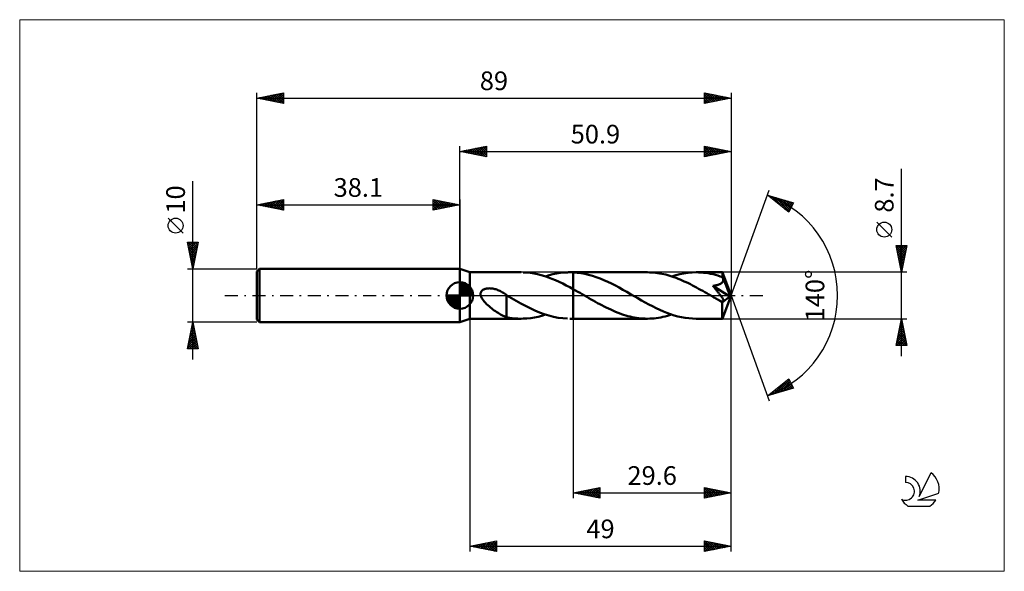
# Model space of a CAD drawing. Units: millimetres. Extents: x -83 to 102, y -52 to 52.
import ezdxf
from ezdxf.enums import TextEntityAlignment as Align

# ---------------------------------------------------------------- set-up
doc = ezdxf.new("R2010")
doc.units = ezdxf.units.MM
doc.header["$LTSCALE"] = 6.1
doc.linetypes.add('LONGDASH_DASH', pattern=[0.85, 0.4, -0.2, 0.05, -0.2])
for name, color, linetype in [('1', 4, 'CONTINUOUS'), ('2', 7, 'CONTINUOUS'), ('4', 2, 'LONGDASH_DASH'), ('CUT', 1, 'CONTINUOUS'), ('INFTOTAL', 9, 'CONTINUOUS'), ('NOCUT', 7, 'CONTINUOUS'), ('SK1', 4, 'CONTINUOUS'), ('SK2', 7, 'CONTINUOUS'), ('SK4', 2, 'LONGDASH_DASH'), ('SK6', 5, 'CONTINUOUS')]:
    doc.layers.add(name, color=color, linetype=linetype)
doc.styles.get("Standard").update_dxf_attribs({"font": 'Monospac821 BT'})

msp = doc.modelspace()

# ---------------------------------------------------------------- linework, layer by layer
at = {"layer": '1', "color": 4, "linetype": 'CONTINUOUS', "lineweight": 50}
for p, q in [((1.9, 4.35), (0, 5)), ((0, -5), (0, 5)), ((1.9, 4.35), (11.53, 4.35)), ((1.9, -4.35), (1.9, 4.35)), ((12.58, 4.31), (11.9, 4.34)), ((13.25, 4.24), (12.58, 4.31)), ((13.92, 4.13), (13.25, 4.24)), ((14.6, 3.99), (13.92, 4.13)), ((15.27, 3.82), (14.6, 3.99)), ((15.94, 3.62), (15.27, 3.82)), ((16.09, 3.58), (16.78, 3.79)), ((16.78, 3.79), (17.47, 3.97)), ((17.47, 3.97), (18.16, 4.11)), ((18.16, 4.11), (18.85, 4.22)), ((18.85, 4.22), (19.53, 4.3)), ((19.53, 4.3), (20.21, 4.34)), ((20.21, 4.34), (20.39, 4.35)), ((20.39, 4.35), (20.57, 4.35)), ((20.75, 4.35), (20.57, 4.35)), ((20.66, 4.35), (21.3, 4.35)), ((20.93, 4.35), (20.75, 4.35)), ((21.12, 4.34), (20.93, 4.35)), ((21.3, 4.33), (21.12, 4.34)), ((21.3, 4.35), (35.22, 4.35)), ((21.3, 1.18), (21.3, 4.35)), ((22.02, 4.28), (21.3, 4.33)), ((22.73, 4.19), (22.02, 4.28)), ((23.44, 4.06), (22.73, 4.19)), ((24.16, 3.89), (23.44, 4.06)), ((24.88, 3.69), (24.16, 3.89)), ((35.6, 4.34), (35.22, 4.35)), ((35.98, 4.33), (35.6, 4.34)), ((36.35, 4.3), (35.98, 4.33)), ((36.73, 4.26), (36.35, 4.3)), ((37.12, 4.21), (36.73, 4.26)), ((37.5, 4.15), (37.12, 4.21)), ((37.89, 4.08), (37.5, 4.15)), ((38.27, 4), (37.89, 4.08)), ((38.65, 3.91), (38.27, 4)), ((39.04, 3.8), (38.65, 3.91)), ((39.42, 3.69), (39.04, 3.8)), ((39.78, 3.58), (40.54, 3.81)), ((40.54, 3.81), (41.31, 4)), ((41.31, 4), (42.07, 4.15)), ((42.07, 4.15), (42.83, 4.26)), ((42.83, 4.26), (43.59, 4.33)), ((43.59, 4.33), (44.35, 4.35)), ((44.81, 4.34), (44.35, 4.35)), ((44.35, 4.35), (49.28, 4.35)), ((45.26, 4.32), (44.81, 4.34)), ((45.71, 4.28), (45.26, 4.32)), ((46.16, 4.22), (45.71, 4.28)), ((46.62, 4.16), (46.16, 4.22)), ((47.07, 4.07), (46.62, 4.16)), ((47.52, 3.97), (47.07, 4.07)), ((47.97, 3.86), (47.52, 3.97)), ((48.42, 3.73), (47.97, 3.86)), ((48.87, 3.59), (48.42, 3.73)), ((49.28, 4.34), (49.28, 4.35)), ((49.28, 4.35), (49.28, 4.35)), ((49.28, 4.35), (49.28, 4.35)), ((49.28, 4.35), (49.28, 4.35)), ((49.28, 4.35), (49.28, 4.35)), ((49.28, 4.35), (49.28, 4.35)), ((49.28, 4.33), (49.28, 4.34)), ((50.9, 0), (49.28, 4.34)), ((49.29, 4.3), (49.28, 4.33)), ((49.29, 4.27), (49.29, 4.3)), ((49.3, 4.22), (49.29, 4.27)), ((49.3, 4.17), (49.3, 4.22)), ((49.3, 4.1), (49.3, 4.17)), ((49.31, 4.03), (49.3, 4.1)), ((49.31, 3.94), (49.31, 4.03)), ((49.32, 3.86), (49.31, 3.94)), ((50.9, 0), (49.32, 3.86)), ((49.32, 3.44), (49.32, 3.86)), ((16.62, 3.4), (15.94, 3.62)), ((17.29, 3.14), (16.62, 3.4)), ((17.96, 2.86), (17.29, 3.14)), ((18.63, 2.56), (17.96, 2.86)), ((19.3, 2.24), (18.63, 2.56)), ((19.96, 1.9), (19.3, 2.24)), ((20.63, 1.55), (19.96, 1.9)), ((25.6, 3.45), (24.88, 3.69)), ((26.31, 3.18), (25.6, 3.45)), ((27.03, 2.89), (26.31, 3.18)), ((27.75, 2.57), (27.03, 2.89)), ((28.47, 2.22), (27.75, 2.57)), ((29.19, 1.85), (28.47, 2.22)), ((29.9, 1.47), (29.19, 1.85)), ((39.8, 3.57), (39.42, 3.69)), ((40.19, 3.44), (39.8, 3.57)), ((40.58, 3.3), (40.19, 3.44)), ((40.96, 3.15), (40.58, 3.3)), ((41.35, 2.99), (40.96, 3.15)), ((41.73, 2.83), (41.35, 2.99)), ((42.12, 2.65), (41.73, 2.83)), ((42.5, 2.47), (42.12, 2.65)), ((42.89, 2.29), (42.5, 2.47)), ((43.27, 2.1), (42.89, 2.29)), ((43.66, 1.9), (43.27, 2.1)), ((44.05, 1.7), (43.66, 1.9)), ((47.74, 1.84), (47.86, 1.86)), ((47.86, 1.86), (47.97, 1.89)), ((47.97, 1.89), (48.09, 1.91)), ((48.09, 1.91), (48.2, 1.93)), ((48.2, 1.93), (48.31, 1.96)), ((48.31, 1.96), (48.41, 1.99)), ((48.41, 1.99), (48.51, 2.02)), ((48.51, 2.02), (48.61, 2.06)), ((48.61, 2.06), (48.72, 2.1)), ((48.72, 2.1), (48.81, 2.14)), ((48.81, 2.14), (48.91, 2.19)), ((49.32, 3.44), (48.87, 3.59)), ((48.91, 2.19), (48.99, 2.24)), ((48.99, 2.24), (49.08, 2.3)), ((49.08, 2.3), (49.15, 2.37)), ((49.15, 2.37), (49.22, 2.44)), ((49.22, 2.44), (49.28, 2.51)), ((49.28, 2.51), (49.33, 2.6)), ((49.32, 3.42), (49.32, 3.44)), ((49.33, 3.41), (49.32, 3.42)), ((49.34, 3.39), (49.33, 3.41)), ((49.33, 2.6), (49.37, 2.68)), ((49.34, 3.38), (49.34, 3.39)), ((49.35, 3.36), (49.34, 3.38)), ((49.36, 3.34), (49.35, 3.36)), ((49.36, 3.33), (49.36, 3.34)), ((49.39, 3.24), (49.36, 3.33)), ((49.96, 1.89), (49.36, 3.33)), ((49.37, 2.68), (49.4, 2.77)), ((49.41, 3.14), (49.39, 3.24)), ((49.4, 2.77), (49.41, 2.86)), ((49.42, 3.05), (49.41, 3.14)), ((49.41, 2.86), (49.42, 2.96)), ((49.42, 2.96), (49.42, 3.05)), ((50.23, 1.21), (49.96, 1.89)), ((3.88, 0.36), (3.9, 0.48)), ((3.88, 0.24), (3.88, 0.36)), ((3.89, 0.12), (3.88, 0.24)), ((3.91, 0), (3.89, 0.12)), ((3.9, 0.48), (3.94, 0.59)), ((3.99, -0.25), (3.91, 0)), ((3.94, 0.59), (3.99, 0.7)), ((3.99, 0.7), (4.06, 0.79)), ((4.06, 0.79), (4.13, 0.88)), ((4.13, 0.88), (4.22, 0.96)), ((4.22, 0.96), (4.32, 1.04)), ((4.32, 1.04), (4.42, 1.1)), ((4.42, 1.1), (4.53, 1.15)), ((4.53, 1.15), (4.64, 1.2)), ((4.64, 1.2), (4.76, 1.24)), ((4.76, 1.24), (4.88, 1.27)), ((4.88, 1.27), (5.01, 1.3)), ((5.01, 1.3), (5.14, 1.32)), ((5.14, 1.32), (5.28, 1.34)), ((5.28, 1.34), (5.42, 1.34)), ((5.42, 1.34), (5.58, 1.35)), ((5.73, 1.34), (5.58, 1.35)), ((5.89, 1.33), (5.73, 1.34)), ((6.06, 1.31), (5.89, 1.33)), ((6.22, 1.29), (6.06, 1.31)), ((6.4, 1.25), (6.22, 1.29)), ((6.57, 1.21), (6.4, 1.25)), ((6.75, 1.16), (6.57, 1.21)), ((6.94, 1.1), (6.75, 1.16)), ((7.12, 1.03), (6.94, 1.1)), ((7.3, 0.96), (7.12, 1.03)), ((7.48, 0.87), (7.3, 0.96)), ((7.66, 0.79), (7.48, 0.87)), ((7.84, 0.69), (7.66, 0.79)), ((8.02, 0.59), (7.84, 0.69)), ((8.2, 0.48), (8.02, 0.59)), ((8.37, 0.37), (8.2, 0.48)), ((8.55, 0.25), (8.37, 0.37)), ((8.59, 0.22), (8.55, 0.25)), ((8.63, 0.19), (8.59, 0.22)), ((8.66, 0.17), (8.63, 0.19)), ((8.7, 0.14), (8.66, 0.17)), ((8.74, 0.11), (8.7, 0.14)), ((8.78, 0.08), (8.74, 0.11)), ((8.78, -1.67), (8.78, 0.08)), ((8.78, 0.02), (8.78, 0.03)), ((8.79, 0.01), (8.78, 0.02)), ((8.81, 0.01), (8.79, 0.01)), ((8.82, 0), (8.81, 0.01)), ((9.69, -0.51), (8.82, 0)), ((21.3, 1.18), (20.63, 1.55)), ((21.72, 0.95), (21.3, 1.18)), ((21.3, -4.35), (21.3, 1.18)), ((22.14, 0.71), (21.72, 0.95)), ((22.56, 0.47), (22.14, 0.71)), ((22.98, 0.23), (22.56, 0.47)), ((23.39, -0.01), (22.98, 0.23)), ((30.62, 1.07), (29.9, 1.47)), ((31.34, 0.67), (30.62, 1.07)), ((32.06, 0.26), (31.34, 0.67)), ((32.74, -0.14), (32.06, 0.26)), ((44.43, 1.49), (44.05, 1.7)), ((44.82, 1.28), (44.43, 1.49)), ((45.2, 1.07), (44.82, 1.28)), ((45.58, 0.85), (45.2, 1.07)), ((45.96, 0.63), (45.58, 0.85)), ((46.35, 0.41), (45.96, 0.63)), ((46.73, 0.19), (46.35, 0.41)), ((47.12, -0.03), (46.73, 0.19)), ((47.49, 1.81), (47.62, 1.83)), ((47.61, 1.68), (47.49, 1.81)), ((50.68, -0.18), (47.49, 1.81)), ((47.72, 1.54), (47.61, 1.68)), ((47.62, 1.83), (47.74, 1.84)), ((47.83, 1.41), (47.72, 1.54)), ((47.93, 1.28), (47.83, 1.41)), ((48.04, 1.15), (47.93, 1.28)), ((48.15, 1.02), (48.04, 1.15)), ((48.25, 0.89), (48.15, 1.02)), ((48.35, 0.77), (48.25, 0.89)), ((48.45, 0.64), (48.35, 0.77)), ((48.55, 0.52), (48.45, 0.64)), ((48.64, 0.4), (48.55, 0.52)), ((48.73, 0.29), (48.64, 0.4)), ((48.81, 0.17), (48.73, 0.29)), ((48.9, 0.07), (48.81, 0.17)), ((48.97, -0.04), (48.9, 0.07)), ((49.28, -4.34), (50.9, 0)), ((50.39, 0.82), (50.23, 1.21)), ((50.49, 0.55), (50.39, 0.82)), ((50.55, 0.36), (50.49, 0.55)), ((50.6, 0.22), (50.55, 0.36)), ((50.63, 0.1), (50.6, 0.22)), ((50.63, 0.05), (50.62, 0.1)), ((50.9, 0), (50.62, 0.1)), ((50.63, 0.1), (50.62, 0.1)), ((50.9, 0), (50.63, 0.1)), ((50.64, 0.01), (50.63, 0.05)), ((50.65, -0.03), (50.64, 0.01)), ((4.1, -0.48), (3.99, -0.25)), ((4.24, -0.71), (4.1, -0.48)), ((4.41, -0.93), (4.24, -0.71)), ((4.59, -1.15), (4.41, -0.93)), ((4.8, -1.38), (4.59, -1.15)), ((5.03, -1.6), (4.8, -1.38)), ((5.26, -1.82), (5.03, -1.6)), ((5.5, -2.03), (5.26, -1.82)), ((8.77, -1.67), (8.77, -1.67)), ((8.77, -1.67), (8.77, -1.67)), ((8.78, -1.67), (8.77, -1.67)), ((8.77, -1.67), (8.77, -1.67)), ((8.77, -1.67), (8.77, -1.67)), ((8.77, -4.06), (8.77, -1.67)), ((8.78, -1.67), (8.78, -1.67)), ((10.57, -1.01), (9.69, -0.51)), ((11.45, -1.49), (10.57, -1.01)), ((12.32, -1.95), (11.45, -1.49)), ((23.81, -0.26), (23.39, -0.01)), ((24.22, -0.49), (23.81, -0.26)), ((24.63, -0.72), (24.22, -0.49)), ((25.04, -0.95), (24.63, -0.72)), ((25.45, -1.18), (25.04, -0.95)), ((25.86, -1.41), (25.45, -1.18)), ((26.26, -1.63), (25.86, -1.41)), ((26.67, -1.84), (26.26, -1.63)), ((27.08, -2.05), (26.67, -1.84)), ((33.42, -0.53), (32.74, -0.14)), ((34.1, -0.92), (33.42, -0.53)), ((34.79, -1.3), (34.1, -0.92)), ((35.47, -1.67), (34.79, -1.3)), ((36.15, -2.02), (35.47, -1.67)), ((47.51, -0.25), (47.12, -0.03)), ((47.68, -0.35), (47.51, -0.25)), ((47.85, -0.45), (47.68, -0.35)), ((48.02, -0.54), (47.85, -0.45)), ((48.18, -0.64), (48.02, -0.54)), ((48.35, -0.74), (48.18, -0.64)), ((48.52, -0.83), (48.35, -0.74)), ((48.59, -0.87), (48.52, -0.83)), ((48.66, -0.9), (48.59, -0.87)), ((48.73, -0.94), (48.66, -0.9)), ((48.8, -0.97), (48.73, -0.94)), ((48.87, -1), (48.8, -0.97)), ((48.94, -1.03), (48.87, -1)), ((49, -1.06), (48.94, -1.03)), ((49.04, -0.13), (48.97, -0.04)), ((49.07, -1.08), (49, -1.06)), ((49.11, -0.23), (49.04, -0.13)), ((49.13, -1.1), (49.07, -1.08)), ((49.17, -0.32), (49.11, -0.23)), ((49.19, -1.12), (49.13, -1.1)), ((49.22, -0.4), (49.17, -0.32)), ((49.25, -1.13), (49.19, -1.12)), ((49.28, -0.48), (49.22, -0.4)), ((49.23, -1.34), (50.68, -0.18)), ((49.23, -1.61), (49.23, -1.34)), ((49.23, -1.87), (49.23, -1.61)), ((49.31, -1.14), (49.25, -1.13)), ((49.32, -0.56), (49.28, -0.48)), ((49.36, -1.14), (49.31, -1.14)), ((49.36, -0.63), (49.32, -0.56)), ((49.4, -0.69), (49.36, -0.63)), ((49.36, -1.14), (49.41, -1.13)), ((49.43, -0.76), (49.4, -0.69)), ((49.41, -1.13), (49.45, -1.12)), ((49.46, -0.82), (49.43, -0.76)), ((49.45, -1.12), (49.48, -1.1)), ((49.48, -0.88), (49.46, -0.82)), ((49.5, -0.93), (49.48, -0.88)), ((49.48, -1.1), (49.5, -1.06)), ((49.5, -0.98), (49.5, -0.93)), ((49.5, -1.02), (49.5, -0.98)), ((49.5, -1.06), (49.5, -1.02)), ((50.66, -0.07), (50.65, -0.03)), ((50.67, -0.11), (50.66, -0.07)), ((50.67, -0.15), (50.67, -0.11)), ((50.68, -0.18), (50.67, -0.15)), ((5.74, -2.23), (5.5, -2.03)), ((5.98, -2.42), (5.74, -2.23)), ((6.22, -2.61), (5.98, -2.42)), ((6.46, -2.79), (6.22, -2.61)), ((6.71, -2.96), (6.46, -2.79)), ((6.95, -3.12), (6.71, -2.96)), ((7.19, -3.28), (6.95, -3.12)), ((7.42, -3.42), (7.19, -3.28)), ((7.66, -3.56), (7.42, -3.42)), ((7.89, -3.68), (7.66, -3.56)), ((8.11, -3.79), (7.89, -3.68)), ((13.2, -2.39), (12.32, -1.95)), ((14.08, -2.8), (13.2, -2.39)), ((14.96, -3.17), (14.08, -2.8)), ((15.84, -3.49), (14.96, -3.17)), ((15.39, -3.79), (16.09, -3.58)), ((16.72, -3.77), (15.84, -3.49)), ((27.49, -2.26), (27.08, -2.05)), ((27.9, -2.46), (27.49, -2.26)), ((28.31, -2.65), (27.9, -2.46)), ((28.71, -2.83), (28.31, -2.65)), ((29.12, -3), (28.71, -2.83)), ((29.52, -3.17), (29.12, -3)), ((29.93, -3.32), (29.52, -3.17)), ((30.33, -3.47), (29.93, -3.32)), ((30.74, -3.61), (30.33, -3.47)), ((31.15, -3.73), (30.74, -3.61)), ((36.83, -2.36), (36.15, -2.02)), ((37.51, -2.68), (36.83, -2.36)), ((38.2, -2.98), (37.51, -2.68)), ((38.87, -3.25), (38.2, -2.98)), ((39.55, -3.5), (38.87, -3.25)), ((39.36, -3.71), (39.78, -3.58)), ((40.23, -3.72), (39.55, -3.5)), ((49.23, -2.12), (49.23, -1.87)), ((49.23, -2.36), (49.23, -2.12)), ((49.23, -2.6), (49.23, -2.36)), ((49.23, -2.82), (49.23, -2.6)), ((49.23, -3.04), (49.23, -2.82)), ((49.24, -3.24), (49.23, -3.04)), ((49.24, -3.43), (49.24, -3.24)), ((49.24, -3.6), (49.24, -3.43)), ((49.24, -3.76), (49.24, -3.6)), ((0, -5), (1.9, -4.35)), ((1.9, -4.35), (11.53, -4.35)), ((8.34, -3.88), (8.11, -3.79)), ((8.55, -3.97), (8.34, -3.88)), ((8.77, -4.04), (8.55, -3.97)), ((9.29, -4.16), (8.77, -4.06)), ((9.81, -4.24), (9.29, -4.16)), ((10.34, -4.3), (9.81, -4.24)), ((10.86, -4.33), (10.34, -4.3)), ((11.38, -4.35), (10.86, -4.33)), ((11.38, -4.35), (11.9, -4.34)), ((11.9, -4.34), (12.6, -4.31)), ((12.6, -4.31), (13.3, -4.23)), ((13.3, -4.23), (14, -4.12)), ((14, -4.12), (14.69, -3.97)), ((14.69, -3.97), (15.39, -3.79)), ((17.59, -4), (16.72, -3.77)), ((18.47, -4.17), (17.59, -4)), ((19.35, -4.28), (18.47, -4.17)), ((20.21, -4.34), (19.35, -4.28)), ((20.66, -4.35), (21.3, -4.35)), ((21.3, -4.35), (35.22, -4.35)), ((31.55, -3.85), (31.15, -3.73)), ((31.96, -3.95), (31.55, -3.85)), ((32.37, -4.04), (31.96, -3.95)), ((32.77, -4.12), (32.37, -4.04)), ((33.18, -4.19), (32.77, -4.12)), ((33.58, -4.25), (33.18, -4.19)), ((33.99, -4.29), (33.58, -4.25)), ((34.4, -4.32), (33.99, -4.29)), ((34.81, -4.34), (34.4, -4.32)), ((35.22, -4.35), (34.81, -4.34)), ((35.22, -4.35), (35.63, -4.34)), ((35.63, -4.34), (36.04, -4.32)), ((36.04, -4.32), (36.45, -4.29)), ((36.45, -4.29), (36.86, -4.25)), ((36.86, -4.25), (37.28, -4.19)), ((37.28, -4.19), (37.7, -4.12)), ((37.7, -4.12), (38.12, -4.03)), ((38.12, -4.03), (38.53, -3.94)), ((38.53, -3.94), (38.95, -3.83)), ((38.95, -3.83), (39.36, -3.71)), ((40.92, -3.91), (40.23, -3.72)), ((41.6, -4.06), (40.92, -3.91)), ((42.29, -4.19), (41.6, -4.06)), ((42.97, -4.28), (42.29, -4.19)), ((43.66, -4.33), (42.97, -4.28)), ((44.35, -4.35), (43.66, -4.33)), ((44.35, -4.35), (49.28, -4.35)), ((49.25, -3.9), (49.24, -3.76)), ((49.25, -4.02), (49.25, -3.9)), ((49.25, -4.12), (49.25, -4.02)), ((49.26, -4.2), (49.25, -4.12)), ((49.26, -4.26), (49.26, -4.2)), ((49.27, -4.31), (49.26, -4.26)), ((49.27, -4.34), (49.27, -4.31)), ((49.28, -4.35), (49.27, -4.34)), ((49.28, -4.35), (49.28, -4.34)), ((49.28, -4.35), (49.28, -4.35)), ((49.28, -4.35), (49.28, -4.35)), ((49.28, -4.35), (49.28, -4.35)), ((49.28, -4.35), (49.28, -4.35)), ((49.28, -4.35), (49.28, -4.35))]:
    msp.add_line(p, q, dxfattribs=at)
msp.add_ellipse((50.9, 0), major_axis=(-6.15, 4), ratio=0.278612, start_param=1.358693, end_param=1.479704, dxfattribs=at)
at = {"layer": '2', "color": 7, "linetype": 'CONTINUOUS', "lineweight": 25}
for p, q in [((0, 5), (0, 28)), ((0, 27), (5, 28)), ((2.7, 26.46), (4.05, 27.81)), ((3.05, 26.39), (4.58, 27.92)), ((3.41, 26.32), (5, 27.91)), ((3.66, 27.73), (5, 26.4)), ((4.02, 27.8), (5, 26.82)), ((4.37, 27.87), (5, 27.24)), ((4.72, 27.94), (5, 27.67)), ((5, 28), (5, 26)), ((45.9, 26), (45.9, 28)), ((45.9, 28), (50.9, 27)), ((45.9, 27.82), (46.05, 27.97)), ((45.9, 27.92), (47.5, 26.32)), ((45.9, 27.39), (46.41, 27.9)), ((45.9, 26.97), (46.76, 27.83)), ((45.9, 26.54), (47.11, 27.76)), ((46.33, 27.91), (47.86, 26.39)), ((46.86, 27.81), (48.21, 26.46)), ((50.9, 28), (50.9, 0)), ((0, 27), (50.9, 27)), ((5, 26), (0, 27)), ((0.13, 27.03), (0.19, 26.96)), ((0.23, 26.95), (0.34, 27.07)), ((0.48, 27.1), (0.72, 26.86)), ((0.58, 26.88), (0.87, 27.17)), ((0.83, 27.17), (1.25, 26.75)), ((0.93, 26.81), (1.4, 27.28)), ((1.19, 27.24), (1.78, 26.64)), ((1.29, 26.74), (1.93, 27.39)), ((1.54, 27.31), (2.31, 26.54)), ((1.64, 26.67), (2.46, 27.49)), ((1.9, 27.38), (2.84, 26.43)), ((1.99, 26.6), (2.99, 27.6)), ((2.25, 27.45), (3.37, 26.33)), ((2.35, 26.53), (3.52, 27.7)), ((2.6, 27.52), (3.9, 26.22)), ((2.96, 27.59), (4.43, 26.11)), ((3.31, 27.66), (4.96, 26.01)), ((3.76, 26.25), (5, 27.49)), ((4.12, 26.18), (5, 27.06)), ((4.47, 26.11), (5, 26.64)), ((4.82, 26.04), (5, 26.21)), ((45.9, 26.12), (47.47, 27.69)), ((45.9, 27.5), (47.15, 26.25)), ((45.9, 27.07), (46.79, 26.18)), ((50.9, 27), (45.9, 26)), ((45.9, 26.65), (46.44, 26.11)), ((45.9, 26.22), (46.09, 26.04)), ((46.28, 26.08), (47.82, 27.62)), ((46.81, 26.18), (48.18, 27.54)), ((47.34, 26.29), (48.53, 27.47)), ((47.39, 27.7), (48.56, 26.53)), ((47.87, 26.39), (48.88, 27.4)), ((47.92, 27.6), (48.92, 26.6)), ((48.4, 26.5), (49.24, 27.33)), ((48.45, 27.49), (49.27, 26.67)), ((48.93, 26.61), (49.59, 27.26)), ((48.98, 27.38), (49.62, 26.74)), ((49.46, 26.71), (49.94, 27.19)), ((49.51, 27.28), (49.98, 26.82)), ((49.99, 26.82), (50.3, 27.12)), ((50.05, 27.17), (50.33, 26.89)), ((50.53, 26.93), (50.65, 27.05)), ((50.58, 27.06), (50.68, 26.96)), ((82.9, -11.35), (82.9, 23.77)), ((50.9, 0), (58.08, 19.73)), ((57.74, 18.79), (62.65, 17.4)), ((61.73, 15.62), (57.74, 18.79)), ((57.8, 18.75), (57.83, 18.77)), ((58.04, 18.56), (58.16, 18.68)), ((58.1, 18.69), (59, 17.79)), ((58.27, 18.37), (58.49, 18.58)), ((58.51, 18.18), (58.82, 18.49)), ((58.69, 18.52), (61.07, 16.15)), ((58.75, 17.99), (59.15, 18.39)), ((58.98, 17.81), (59.48, 18.3)), ((59.22, 17.62), (59.81, 18.21)), ((59.29, 18.35), (61.83, 15.81)), ((59.46, 17.43), (60.14, 18.11)), ((59.69, 17.24), (60.47, 18.02)), ((59.88, 18.19), (61.97, 16.09)), ((59.93, 17.05), (60.8, 17.92)), ((60.16, 16.87), (61.13, 17.83)), ((60.4, 16.68), (61.46, 17.74)), ((60.47, 18.02), (62.12, 16.37)), ((60.64, 16.49), (61.79, 17.64)), ((60.87, 16.3), (62.12, 17.55)), ((61.06, 17.85), (62.26, 16.65)), ((61.11, 16.11), (62.45, 17.45)), ((61.35, 15.93), (62.46, 17.04)), ((61.66, 17.68), (62.41, 16.93)), ((62.65, 17.4), (61.73, 15.62)), ((62.25, 17.51), (62.55, 17.21)), ((61.58, 15.74), (62.01, 16.17)), ((81.05, 10.96), (78.25, 13.76)), ((82.9, 4.35), (81.9, 9.35)), ((81.9, 9.35), (83.9, 9.35)), ((81.91, 9.31), (83.56, 7.66)), ((81.92, 9.26), (82, 9.35)), ((81.99, 8.91), (82.43, 9.35)), ((82.06, 8.56), (82.85, 9.35)), ((82.13, 8.2), (83.28, 9.35)), ((82.2, 7.85), (83.7, 9.35)), ((82.29, 9.35), (83.63, 8.01)), ((82.72, 9.35), (83.7, 8.36)), ((83.9, 9.35), (82.9, 4.35)), ((83.14, 9.35), (83.77, 8.72)), ((83.56, 9.35), (83.84, 9.07)), ((82.01, 8.78), (83.49, 7.3)), ((82.12, 8.25), (83.42, 6.95)), ((82.23, 7.72), (83.35, 6.59)), ((82.27, 7.49), (83.84, 9.07)), ((82.34, 7.14), (83.74, 8.54)), ((82.41, 6.79), (83.63, 8.01)), ((82.48, 6.43), (83.53, 7.48)), ((82.33, 7.19), (83.28, 6.24)), ((82.44, 6.66), (83.21, 5.89)), ((82.54, 6.13), (83.14, 5.53)), ((82.55, 6.08), (83.42, 6.95)), ((82.62, 5.73), (83.31, 6.42)), ((82.65, 5.6), (83.07, 5.18)), ((82.7, 5.37), (83.21, 5.89)), ((83.9, 4.35), (49.32, 4.35)), ((82.76, 5.07), (83, 4.83)), ((82.77, 5.02), (83.1, 5.36)), ((82.84, 4.67), (82.99, 4.82)), ((82.86, 4.54), (82.92, 4.47)), ((50.9, -38), (50.9, 0)), ((50.9, -48), (50.9, 0)), ((50.9, 0), (58.08, -19.73)), ((1.9, -4.35), (1.9, -48)), ((21.3, -4.35), (21.3, -38)), ((49.32, -4.35), (83.9, -4.35)), ((81.9, -9.35), (82.9, -4.35)), ((82.56, -6.04), (83.12, -5.47)), ((82.67, -5.51), (83.05, -5.12)), ((82.68, -5.46), (83.23, -6.02)), ((82.75, -5.11), (83.13, -5.49)), ((82.77, -4.98), (82.98, -4.77)), ((82.82, -4.75), (83.02, -4.96)), ((82.88, -4.45), (82.91, -4.41)), ((82.89, -4.4), (82.92, -4.43)), ((82.9, -4.35), (83.9, -9.35)), ((82.03, -8.69), (83.48, -7.24)), ((82.14, -8.16), (83.41, -6.89)), ((82.24, -7.63), (83.34, -6.54)), ((82.32, -7.23), (83.76, -8.67)), ((82.35, -7.1), (83.27, -6.18)), ((82.39, -6.88), (83.66, -8.14)), ((82.46, -6.57), (83.2, -5.83)), ((82.47, -6.52), (83.55, -7.61)), ((82.54, -6.17), (83.45, -7.08)), ((82.61, -5.82), (83.34, -6.55)), ((81.93, -9.22), (83.55, -7.6)), ((81.97, -9), (82.32, -9.35)), ((82.04, -8.64), (82.75, -9.35)), ((82.11, -8.29), (83.17, -9.35)), ((82.18, -7.94), (83.6, -9.35)), ((82.22, -9.35), (83.62, -7.95)), ((82.25, -7.58), (83.87, -9.2)), ((82.64, -9.35), (83.69, -8.3)), ((83.07, -9.35), (83.76, -8.66)), ((83.49, -9.35), (83.83, -9.01)), ((83.9, -9.35), (81.9, -9.35)), ((57.74, -18.79), (61.73, -15.62)), ((58.86, -18.47), (61.66, -15.68)), ((59.46, -18.31), (61.87, -15.89)), ((60.05, -18.14), (62.01, -16.17)), ((60.62, -16.5), (61.77, -17.65)), ((60.64, -17.97), (62.16, -16.45)), ((60.86, -16.31), (62.1, -17.55)), ((61.1, -16.12), (62.43, -17.46)), ((61.33, -15.94), (62.49, -17.09)), ((61.57, -15.75), (62.04, -16.22)), ((61.73, -15.62), (62.65, -17.4)), ((62.65, -17.4), (57.74, -18.79)), ((58.26, -18.38), (58.47, -18.59)), ((58.27, -18.64), (59.59, -17.32)), ((58.5, -18.19), (58.8, -18.49)), ((58.73, -18), (59.13, -18.4)), ((58.97, -17.82), (59.46, -18.31)), ((59.21, -17.63), (59.79, -18.21)), ((59.44, -17.44), (60.12, -18.12)), ((59.68, -17.25), (60.45, -18.02)), ((59.92, -17.06), (60.78, -17.93)), ((60.15, -16.88), (61.11, -17.84)), ((60.39, -16.69), (61.44, -17.74)), ((61.23, -17.8), (62.3, -16.73)), ((61.83, -17.63), (62.45, -17.01)), ((62.42, -17.46), (62.59, -17.29)), ((57.79, -18.76), (57.81, -18.77)), ((58.02, -18.57), (58.14, -18.68)), ((21.3, -37), (26.3, -36)), ((21.63, -37.07), (21.8, -36.9)), ((21.67, -36.93), (21.85, -37.11)), ((21.99, -37.14), (22.33, -36.79)), ((22.02, -36.86), (22.38, -37.22)), ((22.34, -37.21), (22.86, -36.69)), ((22.37, -36.79), (22.91, -37.32)), ((22.69, -37.28), (23.39, -36.58)), ((22.73, -36.71), (23.44, -37.43)), ((23.05, -37.35), (23.92, -36.48)), ((23.08, -36.64), (23.97, -37.53)), ((23.4, -37.42), (24.45, -36.37)), ((23.43, -36.57), (24.5, -37.64)), ((23.76, -37.49), (24.98, -36.26)), ((23.79, -36.5), (25.03, -37.75)), ((24.11, -37.56), (25.51, -36.16)), ((24.14, -36.43), (25.56, -37.85)), ((24.46, -37.63), (26.04, -36.05)), ((24.49, -36.36), (26.09, -37.96)), ((24.82, -37.7), (26.3, -36.22)), ((24.85, -36.29), (26.3, -37.74)), ((25.17, -37.77), (26.3, -36.64)), ((25.2, -36.22), (26.3, -37.32)), ((25.55, -36.15), (26.3, -36.89)), ((25.91, -36.08), (26.3, -36.47)), ((26.26, -36.01), (26.3, -36.05)), ((26.3, -36), (26.3, -38)), ((45.9, -38), (45.9, -36)), ((45.9, -36), (50.9, -37)), ((45.9, -36.12), (46, -36.02)), ((45.9, -36.55), (46.35, -36.09)), ((45.9, -36.14), (47.45, -37.69)), ((45.9, -36.97), (46.71, -36.16)), ((45.9, -37.39), (47.06, -36.23)), ((45.9, -37.82), (47.41, -36.3)), ((45.9, -36.57), (47.09, -37.76)), ((46.2, -37.94), (47.77, -36.37)), ((46.25, -36.07), (47.8, -37.62)), ((46.73, -37.83), (48.12, -36.44)), ((46.78, -36.18), (48.16, -37.55)), ((47.26, -37.73), (48.48, -36.52)), ((47.31, -36.28), (48.51, -37.48)), ((47.79, -37.62), (48.83, -36.59)), ((47.84, -36.39), (48.86, -37.41)), ((48.32, -37.52), (49.18, -36.66)), ((48.37, -36.49), (49.22, -37.34)), ((48.85, -37.41), (49.54, -36.73)), ((48.9, -36.6), (49.57, -37.27)), ((49.38, -37.3), (49.89, -36.8)), ((49.43, -36.71), (49.92, -37.2)), ((49.92, -37.2), (50.24, -36.87)), ((49.97, -36.81), (50.28, -37.12)), ((50.45, -37.09), (50.6, -36.94)), ((50.5, -36.92), (50.63, -37.05)), ((21.3, -37), (50.9, -37)), ((26.3, -38), (21.3, -37)), ((21.31, -37), (21.32, -37)), ((25.52, -37.84), (26.3, -37.07)), ((25.88, -37.92), (26.3, -37.49)), ((26.23, -37.99), (26.3, -37.92)), ((45.9, -36.99), (46.74, -37.83)), ((50.9, -37), (45.9, -38)), ((45.9, -37.41), (46.39, -37.9)), ((45.9, -37.84), (46.03, -37.97)), ((1.9, -47), (6.9, -46)), ((4.65, -47.55), (6.03, -46.17)), ((5.01, -47.62), (6.56, -46.07)), ((5.36, -47.69), (6.9, -46.15)), ((6.05, -46.17), (6.9, -47.02)), ((6.4, -46.1), (6.9, -46.6)), ((6.76, -46.03), (6.9, -46.17)), ((6.9, -46), (6.9, -48)), ((45.9, -48), (45.9, -46)), ((45.9, -46), (50.9, -47)), ((45.9, -46.36), (46.2, -46.06)), ((45.9, -46.79), (46.56, -46.13)), ((45.95, -46.01), (47.6, -47.66)), ((46.48, -46.12), (47.95, -47.59)), ((1.9, -47), (50.9, -47)), ((6.9, -48), (1.9, -47)), ((2.16, -46.95), (2.29, -47.08)), ((2.18, -47.06), (2.32, -46.92)), ((2.51, -46.88), (2.82, -47.18)), ((2.53, -47.13), (2.85, -46.81)), ((2.87, -46.81), (3.35, -47.29)), ((2.89, -47.2), (3.38, -46.7)), ((3.22, -46.74), (3.88, -47.4)), ((3.24, -47.27), (3.91, -46.6)), ((3.58, -46.66), (4.41, -47.5)), ((3.59, -47.34), (4.44, -46.49)), ((3.93, -46.59), (4.94, -47.61)), ((3.95, -47.41), (4.97, -46.39)), ((4.28, -46.52), (5.47, -47.71)), ((4.3, -47.48), (5.5, -46.28)), ((4.64, -46.45), (6, -47.82)), ((4.99, -46.38), (6.53, -47.93)), ((5.34, -46.31), (6.9, -47.87)), ((5.7, -46.24), (6.9, -47.44)), ((5.71, -47.76), (6.9, -46.58)), ((6.07, -47.83), (6.9, -47)), ((6.42, -47.9), (6.9, -47.43)), ((6.78, -47.98), (6.9, -47.85)), ((45.9, -47.21), (46.91, -46.2)), ((45.9, -47.64), (47.26, -46.27)), ((45.9, -46.39), (47.24, -47.73)), ((45.9, -46.81), (46.89, -47.8)), ((50.9, -47), (45.9, -48)), ((45.9, -47.23), (46.54, -47.87)), ((45.9, -47.66), (46.18, -47.94)), ((45.97, -47.99), (47.62, -46.34)), ((46.51, -47.88), (47.97, -46.41)), ((47.01, -46.22), (48.31, -47.52)), ((47.04, -47.77), (48.32, -46.48)), ((47.54, -46.33), (48.66, -47.45)), ((47.57, -47.67), (48.68, -46.56)), ((48.07, -46.43), (49.01, -47.38)), ((48.1, -47.56), (49.03, -46.63)), ((48.6, -46.54), (49.37, -47.31)), ((48.63, -47.45), (49.38, -46.7)), ((49.13, -46.65), (49.72, -47.24)), ((49.16, -47.35), (49.74, -46.77)), ((49.66, -46.75), (50.07, -47.17)), ((49.69, -47.24), (50.09, -46.84)), ((50.19, -46.86), (50.43, -47.09)), ((50.22, -47.14), (50.44, -46.91)), ((50.72, -46.96), (50.78, -47.02)), ((50.75, -47.03), (50.8, -46.98))]:
    msp.add_line(p, q, dxfattribs=at)
msp.add_circle((79.65, 12.36), 1.4, dxfattribs=at)
msp.add_arc((50.9, 0), 20, 290, 70, dxfattribs=at)
at = {"layer": '4', "color": 2, "linetype": 'LONGDASH_DASH', "lineweight": 25}
msp.add_line((0, 0), (50.9, 0), dxfattribs=at)
at = {"layer": 'CUT', "color": 1, "linetype": 'CONTINUOUS', "lineweight": 25}
for p, q in [((49.32, 4.35), (21.3, 4.35)), ((21.3, 4.35), (21.3, 0)), ((50.9, 0), (49.32, 4.35)), ((21.3, 0), (50.9, 0))]:
    msp.add_line(p, q, dxfattribs=at)
at = {"layer": 'INFTOTAL', "color": 9, "linetype": 'CONTINUOUS', "lineweight": 18}
for p, q in [((102.19, 51.7), (-82.61, 51.7)), ((-82.61, 51.7), (-82.61, -51.7)), ((102.19, -51.7), (102.19, 51.7)), ((-82.61, -51.7), (102.19, -51.7))]:
    msp.add_line(p, q, dxfattribs=at)
at = {"layer": 'NOCUT', "color": 7, "linetype": 'CONTINUOUS', "lineweight": 25}
for p, q in [((1.9, 4.35), (0, 5)), ((0, 5), (0, 0)), ((21.3, 4.35), (1.9, 4.35)), ((21.3, 0), (21.3, 4.35)), ((0, 0), (21.3, 0))]:
    msp.add_line(p, q, dxfattribs=at)
at = {"layer": 'SK1', "color": 4, "linetype": 'CONTINUOUS', "lineweight": 50}
for p, q in [((-37.6, 5), (-38.1, 4.5)), ((-38.1, 4.5), (-38.1, -4.5)), ((0, 5), (-37.6, 5)), ((-37.6, 5), (-37.6, -5)), ((0, 0), (0, 2.5)), ((0, 2.44), (0.06, 2.5)), ((0, 2.08), (0.39, 2.47)), ((0, 2.44), (2.44, 0)), ((0, 1.73), (0.68, 2.41)), ((0, 1.37), (0.94, 2.32)), ((0, 1.02), (1.18, 2.2)), ((0, 2.08), (2.08, 0)), ((0, 0.67), (1.4, 2.07)), ((0, 0.31), (1.6, 1.92)), ((0.31, 2.48), (2.48, 0.31)), ((0.76, 2.38), (2.38, 0.76)), ((1.49, 2.01), (2.01, 1.49)), ((0, 0), (-2.5, 0)), ((-2.5, -0.06), (-2.44, 0)), ((-2.47, -0.39), (-2.08, 0)), ((-2.41, -0.68), (-1.73, 0)), ((-2.32, -0.94), (-1.37, 0)), ((-2.2, -1.18), (-1.02, 0)), ((-2.16, 0), (0, -2.16)), ((-2.07, -1.4), (-0.67, 0)), ((-1.92, -1.6), (-0.31, 0)), ((-1.81, 0), (0, -1.81)), ((-1.45, 0), (0, -1.45)), ((-1.1, 0), (0, -1.1)), ((-0.75, 0), (0, -0.75)), ((-0.39, 0), (0, -0.39)), ((-0.04, 0), (0, -0.04)), ((0, 1.73), (1.73, 0)), ((0, 1.37), (1.37, 0)), ((0, 1.02), (1.02, 0)), ((0, 0.67), (0.67, 0)), ((0, 0.31), (0.31, 0)), ((0, 0), (2.5, 0)), ((0, -2.5), (0, 0)), ((0.04, 0), (1.79, 1.75)), ((0.39, 0), (1.95, 1.56)), ((0.75, 0), (2.1, 1.35)), ((1.1, 0), (2.23, 1.13)), ((1.45, 0), (2.34, 0.88)), ((1.81, 0), (2.42, 0.62)), ((2.16, 0), (2.48, 0.32)), ((-2.5, -0.02), (-0.02, -2.5)), ((-2.47, -0.4), (-0.4, -2.47)), ((-2.34, -0.88), (-0.88, -2.34)), ((-1.75, -1.79), (0, -0.04)), ((-1.56, -1.95), (0, -0.39)), ((-1.35, -2.1), (0, -0.75)), ((-1.13, -2.23), (0, -1.1)), ((-0.88, -2.34), (0, -1.45)), ((-0.62, -2.42), (0, -1.81)), ((-0.32, -2.48), (0, -2.16)), ((-38.1, -4.5), (-37.6, -5)), ((-37.6, -5), (0, -5))]:
    msp.add_line(p, q, dxfattribs=at)
for start, end in [(90, 180), (0, 90), (180, 270), (270, 0)]:
    msp.add_arc((0, 0), 2.5, start, end, dxfattribs=at)
at = {"layer": 'SK2', "color": 7, "linetype": 'CONTINUOUS', "lineweight": 25}
for p, q in [((-38.1, 10), (-38.1, 38)), ((-38.1, 37), (-33.1, 38)), ((-38.1, 37), (50.9, 37)), ((-33.1, 36), (-38.1, 37)), ((-38.1, 37), (-38.09, 37)), ((-37.94, 37.03), (-37.86, 36.95)), ((-37.74, 36.93), (-37.56, 37.11)), ((-37.59, 37.1), (-37.33, 36.85)), ((-37.39, 36.86), (-37.03, 37.21)), ((-37.23, 37.17), (-36.8, 36.74)), ((-37.03, 36.79), (-36.5, 37.32)), ((-36.88, 37.24), (-36.27, 36.63)), ((-36.68, 36.72), (-35.97, 37.43)), ((-36.53, 37.31), (-35.74, 36.53)), ((-36.33, 36.65), (-35.44, 37.53)), ((-36.17, 37.39), (-35.21, 36.42)), ((-35.97, 36.57), (-34.91, 37.64)), ((-35.82, 37.46), (-34.68, 36.32)), ((-35.62, 36.5), (-34.38, 37.74)), ((-35.47, 37.53), (-34.15, 36.21)), ((-35.27, 36.43), (-33.85, 37.85)), ((-35.11, 37.6), (-33.62, 36.1)), ((-34.91, 36.36), (-33.32, 37.96)), ((-34.76, 37.67), (-33.1, 36.01)), ((-34.56, 36.29), (-33.1, 37.75)), ((-34.41, 37.74), (-33.1, 36.43)), ((-34.21, 36.22), (-33.1, 37.33)), ((-34.05, 37.81), (-33.1, 36.86)), ((-33.7, 37.88), (-33.1, 37.28)), ((-33.35, 37.95), (-33.1, 37.7)), ((-33.1, 38), (-33.1, 36)), ((45.9, 36), (45.9, 38)), ((45.9, 38), (50.9, 37)), ((45.9, 37.63), (46.21, 37.94)), ((45.9, 37.21), (46.56, 37.87)), ((45.9, 36.78), (46.91, 37.8)), ((45.9, 36.36), (47.27, 37.73)), ((45.9, 37.68), (47.3, 36.28)), ((45.9, 37.26), (46.95, 36.21)), ((50.9, 37), (45.9, 36)), ((45.98, 36.02), (47.62, 37.66)), ((46.03, 37.97), (47.65, 36.35)), ((46.51, 36.12), (47.97, 37.59)), ((46.56, 37.87), (48.01, 36.42)), ((47.04, 36.23), (48.33, 37.51)), ((47.09, 37.76), (48.36, 36.49)), ((47.57, 36.33), (48.68, 37.44)), ((47.62, 37.66), (48.71, 36.56)), ((48.1, 36.44), (49.03, 37.37)), ((48.15, 37.55), (49.07, 36.63)), ((48.63, 36.55), (49.39, 37.3)), ((48.68, 37.44), (49.42, 36.7)), ((49.16, 36.65), (49.74, 37.23)), ((49.21, 37.34), (49.77, 36.77)), ((49.69, 36.76), (50.09, 37.16)), ((49.74, 37.23), (50.13, 36.85)), ((50.22, 36.86), (50.45, 37.09)), ((50.27, 37.13), (50.48, 36.92)), ((50.75, 36.97), (50.8, 37.02)), ((50.8, 37.02), (50.84, 36.99)), ((50.9, 38), (50.9, 0)), ((-33.85, 36.15), (-33.1, 36.9)), ((-33.5, 36.08), (-33.1, 36.48)), ((-33.15, 36.01), (-33.1, 36.06)), ((45.9, 36.83), (46.59, 36.14)), ((45.9, 36.41), (46.24, 36.07)), ((-50.1, -12), (-50.1, 21.45)), ((-38.1, 5), (-38.1, 18)), ((-38.1, 17), (-33.1, 18)), ((-38.1, 17), (0, 17)), ((-33.1, 16), (-38.1, 17)), ((-37.99, 17.02), (-37.94, 16.97)), ((-37.79, 16.94), (-37.64, 17.09)), ((-37.64, 17.09), (-37.41, 16.86)), ((-37.44, 16.87), (-37.11, 17.2)), ((-37.28, 17.16), (-36.88, 16.76)), ((-37.08, 16.8), (-36.58, 17.3)), ((-36.93, 17.23), (-36.35, 16.65)), ((-36.73, 16.73), (-36.05, 17.41)), ((-36.58, 17.3), (-35.82, 16.54)), ((-36.38, 16.66), (-35.52, 17.52)), ((-36.22, 17.38), (-35.29, 16.44)), ((-36.02, 16.58), (-34.99, 17.62)), ((-35.87, 17.45), (-34.76, 16.33)), ((-35.67, 16.51), (-34.46, 17.73)), ((-35.52, 17.52), (-34.23, 16.23)), ((-35.32, 16.44), (-33.93, 17.83)), ((-35.16, 17.59), (-33.69, 16.12)), ((-34.96, 16.37), (-33.39, 17.94)), ((-34.81, 17.66), (-33.16, 16.01)), ((-34.61, 16.3), (-33.1, 17.81)), ((-34.46, 17.73), (-33.1, 16.37)), ((-34.26, 16.23), (-33.1, 17.39)), ((-34.1, 17.8), (-33.1, 16.8)), ((-33.9, 16.16), (-33.1, 16.96)), ((-33.75, 17.87), (-33.1, 17.22)), ((-33.4, 17.94), (-33.1, 17.65)), ((-33.1, 18), (-33.1, 16)), ((-5, 16), (-5, 18)), ((-5, 18), (0, 17)), ((-5, 17.91), (-4.93, 17.99)), ((-5, 17.49), (-4.57, 17.91)), ((-5, 17.06), (-4.22, 17.84)), ((-5, 16.64), (-3.86, 17.77)), ((-5, 17.73), (-3.56, 16.29)), ((-5, 16.21), (-3.51, 17.7)), ((-5, 17.3), (-3.91, 16.22)), ((0, 17), (-5, 16)), ((-5, 16.88), (-4.27, 16.15)), ((-4.81, 17.96), (-3.21, 16.36)), ((-4.74, 16.05), (-3.16, 17.63)), ((-4.28, 17.86), (-2.85, 16.43)), ((-4.21, 16.16), (-2.8, 17.56)), ((-3.75, 17.75), (-2.5, 16.5)), ((-3.68, 16.26), (-2.45, 17.49)), ((-3.22, 17.64), (-2.15, 16.57)), ((-3.15, 16.37), (-2.1, 17.42)), ((-2.69, 17.54), (-1.79, 16.64)), ((-2.61, 16.48), (-1.74, 17.35)), ((-2.16, 17.43), (-1.44, 16.71)), ((-2.08, 16.58), (-1.39, 17.28)), ((-1.63, 17.33), (-1.09, 16.78)), ((-1.55, 16.69), (-1.04, 17.21)), ((-1.1, 17.22), (-0.73, 16.85)), ((-1.02, 16.8), (-0.68, 17.14)), ((-0.57, 17.11), (-0.38, 16.92)), ((-0.49, 16.9), (-0.33, 17.07)), ((-0.04, 17.01), (-0.02, 17)), ((0, 18), (0, 5)), ((-33.55, 16.09), (-33.1, 16.54)), ((-33.2, 16.02), (-33.1, 16.11)), ((-5, 16.46), (-4.62, 16.08)), ((-5, 16.03), (-4.97, 16.01)), ((-51.95, 11.7), (-54.75, 14.5)), ((-50.1, 5), (-51.1, 10)), ((-51.1, 10), (-49.1, 10)), ((-51.1, 10), (-51.09, 10)), ((-51.03, 9.64), (-50.67, 10)), ((-51.03, 9.63), (-49.48, 8.09)), ((-50.97, 10), (-49.41, 8.44)), ((-50.96, 9.29), (-50.25, 10)), ((-50.89, 8.93), (-49.82, 10)), ((-50.82, 8.58), (-49.4, 10)), ((-50.75, 8.23), (-49.13, 9.84)), ((-50.67, 7.87), (-49.24, 9.31)), ((-50.54, 10), (-49.34, 8.8)), ((-50.12, 10), (-49.27, 9.15)), ((-49.1, 10), (-50.1, 5)), ((-49.7, 10), (-49.2, 9.5)), ((-49.27, 10), (-49.13, 9.86)), ((-50.92, 9.1), (-49.55, 7.74)), ((-50.81, 8.57), (-49.62, 7.38)), ((-50.71, 8.04), (-49.69, 7.03)), ((-50.6, 7.52), (-49.34, 8.78)), ((-50.6, 7.51), (-49.76, 6.68)), ((-50.53, 7.17), (-49.45, 8.25)), ((-50.46, 6.81), (-49.56, 7.72)), ((-50.5, 6.98), (-49.84, 6.32)), ((-50.39, 6.46), (-49.66, 7.19)), ((-50.39, 6.45), (-49.91, 5.97)), ((-50.32, 6.11), (-49.77, 6.66)), ((-50.28, 5.92), (-49.98, 5.61)), ((-50.25, 5.75), (-49.87, 6.13)), ((-50.18, 5.4), (-49.98, 5.6)), ((-51.1, 5), (-38.1, 5)), ((-50.18, 5.39), (-50.05, 5.26)), ((-50.11, 5.05), (-50.09, 5.07)), ((-50.1, -5), (-51.1, -5)), ((-51.1, -10), (-50.1, -5)), ((-50.24, -5.69), (-50.01, -5.46)), ((-50.2, -5.5), (-49.95, -5.74)), ((-50.13, -5.16), (-50.08, -5.11)), ((-50.13, -5.14), (-50.06, -5.21)), ((-38.1, -5), (-50.1, -5)), ((-50.1, -5), (-49.1, -10)), ((-50.77, -8.34), (-49.65, -7.23)), ((-50.66, -7.81), (-49.73, -6.87)), ((-50.56, -7.28), (-49.8, -6.52)), ((-50.55, -7.26), (-49.42, -8.4)), ((-50.48, -6.91), (-49.53, -7.87)), ((-50.45, -6.75), (-49.87, -6.17)), ((-50.41, -6.56), (-49.63, -7.33)), ((-50.34, -6.22), (-49.94, -5.81)), ((-50.34, -6.2), (-49.74, -6.8)), ((-50.27, -5.85), (-49.85, -6.27)), ((-51.09, -9.93), (-49.44, -8.29)), ((-50.98, -9.4), (-49.51, -7.94)), ((-50.91, -9.03), (-49.94, -10)), ((-50.87, -8.87), (-49.58, -7.58)), ((-50.84, -8.68), (-49.51, -10)), ((-50.76, -8.32), (-49.1, -9.99)), ((-50.73, -10), (-49.37, -8.64)), ((-50.69, -7.97), (-49.21, -9.46)), ((-50.62, -7.62), (-49.31, -8.93)), ((-50.31, -10), (-49.3, -9)), ((-49.1, -10), (-51.1, -10)), ((-51.05, -9.74), (-50.79, -10)), ((-50.98, -9.39), (-50.36, -10)), ((-49.88, -10), (-49.23, -9.35)), ((-49.46, -10), (-49.16, -9.7))]:
    msp.add_line(p, q, dxfattribs=at)
msp.add_circle((-53.35, 13.1), 1.4, dxfattribs=at)
at = {"layer": 'SK4', "color": 2, "linetype": 'LONGDASH_DASH', "lineweight": 25}
msp.add_line((-44.1, 0), (56.9, 0), dxfattribs=at)
at = {"layer": 'SK6', "color": 5, "linetype": 'CONTINUOUS', "lineweight": 25}
for p, q in [((88.43, -33.23), (86.24, -37.69)), ((83.64, -33.93), (83.64, -35.04)), ((85.98, -38.39), (89.9, -37.03)), ((89.34, -38.39), (85.98, -38.39)), ((84.1, -39.47), (88.24, -39.47))]:
    msp.add_line(p, q, dxfattribs=at)
for centre, radius, start, end in [((86.17, -36.28), 3.8, 348.7239, 53.4691), ((83.65, -36.72), 1.68, 243.4215, 90.3602), ((83.66, -36.7), 2.76, 338.9379, 90.4446), ((86.17, -36.28), 3.8, 210.5484, 236.978), ((86.17, -36.28), 3.8, 303.022, 326.3732)]:
    msp.add_arc(centre, radius, start, end, dxfattribs=at)

# ---------------------------------------------------------------- texts
at = {"layer": '2', "color": 7, "linetype": 'CONTINUOUS', "lineweight": 25}
for s, p in [('50.9', (25.45, 28.5)), ('29.6', (36.1, -35.5)), ('49', (26.4, -45.5))]:
    msp.add_text(s, height=3.5, dxfattribs=at).set_placement(p, align=Align.CENTER)
for s, p in [('8.7', (81.4, 18.84)), ('140°', (68.4, 0))]:
    msp.add_text(s, height=3.5, rotation=90, dxfattribs=at).set_placement(p, align=Align.CENTER)
at = {"layer": 'SK2', "color": 7, "linetype": 'CONTINUOUS', "lineweight": 25}
for s, p in [('89', (6.4, 38.5)), ('38.1', (-19.05, 18.5))]:
    msp.add_text(s, height=3.5, dxfattribs=at).set_placement(p, align=Align.CENTER)
msp.add_text('10', height=3.5, rotation=90, dxfattribs=at).set_placement((-51.6, 18), align=Align.CENTER)

doc.saveas('drawing.dxf')
